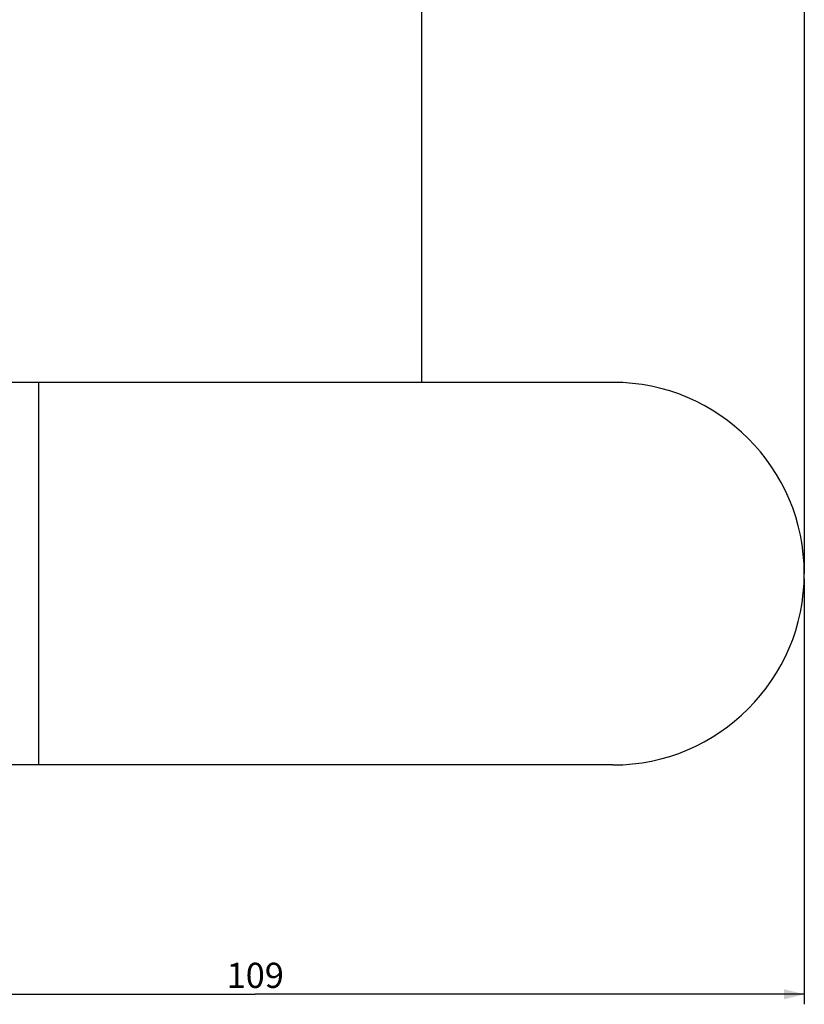
# Model space of a CAD drawing. Units: millimetres. Extents: x -654 to 1112, y 0 to 1548.
# Drawn here: x 126 to 204, y 681 to 778 of the extents above; entities that cross this region are included whole.
import ezdxf

# ---------------------------------------------------------------- set-up
doc = ezdxf.new("R2010")
doc.units = ezdxf.units.MM
doc.header["$LTSCALE"] = 23.1
doc.layers.get('0').update_dxf_attribs({"linetype": 'CONTINUOUS'})
doc.styles.get("Standard").update_dxf_attribs({"font": 'txt', "width": 0.8})
doc.dimstyles.new('DIMSTYLE_1', dxfattribs={"dimtxt": 2.5, "dimasz": 2, "dimexe": 0.18, "dimexo": 0.0625, "dimgap": 0.09, "dimtad": 1, "dimdsep": 46, "dimtxsty": 'Standard', "dimblk": '_FILLED', "dimblk1": '_FILLED', "dimblk2": '_FILLED', "dimcen": 0.09, "dimclrt": 5, "dimadec": 0, "dimazin": 0, "dimtp": 0.01, "dimtm": 0.01, "dimtfac": 1, "dimtofl": 0, "dimtmove": 0, "dimatfit": 3, "dimldrblk": '_FILLED', "dimfxl": 0, "dimtolj": 1, "dimarcsym": 0})

# ---------------------------------------------------------------- blocks, each defined once
blk = doc.blocks.new('_FILLED')
at = {"color": 0, "linetype": 'ByBlock'}
blk.add_solid([(0, 0), (-1, 0.25), (-1, -0.25)], dxfattribs=at)
blk = doc.blocks.new('*D12')
at = {"color": 2, "linetype": 'Continuous'}
for p, q in [((203.7783765365, 722.8776399543), (203.7783765365, 680.6037506616001)), ((94.77837653649999, 688.8776399543), (94.77837653649999, 680.6037506616001)), ((94.77837653649999, 681.6037506616001), (149.2783765365, 681.6037506616001)), ((203.7783765365, 681.6037506616001), (149.2783765365, 681.6037506616001))]:
    blk.add_line(p, q, dxfattribs=at)
at = {"color": 2, "linetype": 'Continuous', "xscale": 2, "yscale": 2, "zscale": 2, "rotation": 180}
blk.add_blockref('_FILLED', (94.77837653649999, 681.6037506616001), dxfattribs=at)
at = {"color": 2, "linetype": 'Continuous', "xscale": 2, "yscale": 2, "zscale": 2}
blk.add_blockref('_FILLED', (203.7783765365, 681.6037506616001), dxfattribs=at)
at = {"color": 5, "linetype": 'Continuous', "insert": (149.2783765365, 684.7287506616001), "char_height": 2.5, "width": 6, "attachment_point": 2, "line_spacing_factor": 0.9}
blk.add_mtext('109', dxfattribs=at)

msp = doc.modelspace()

# ---------------------------------------------------------------- linework, layer by layer
at = {"color": 7, "linetype": 'Continuous'}
for p, q in [((203.7783765365, 1366.3776399543), (203.7783765365, 723.3776399543)), ((165.7783765365, 905.3776399543), (165.7783765365, 742.3776399543)), ((184.7783765365, 742.3776399543), (107.2783765365, 742.3776399543)), ((127.7783765365, 704.3776399543), (127.7783765365, 742.3776399543)), ((184.7783765365, 704.3776399543), (107.2783765365, 704.3776399543))]:
    msp.add_line(p, q, dxfattribs=at)
msp.add_arc((184.7783765365, 723.3776399543), 19, 270, 90, dxfattribs=at)

# ---------------------------------------------------------------- dimensions: what is measured, and where the dimension line sits
at = {"color": 2, "linetype": 'Continuous'}
dim = msp.add_linear_dim(base=(203.7783765365, 681.6037506616001), p1=(94.77837653649999, 688.8776399543), p2=(203.7783765365, 722.8776399543), dimstyle='DIMSTYLE_1', dxfattribs=at)
dim.commit()
dim.dimension.update_dxf_attribs({"geometry": '*D12', "text_midpoint": (146.2783765365, 683.4787506616001), "dimtype": 160})

doc.saveas('drawing.dxf')
